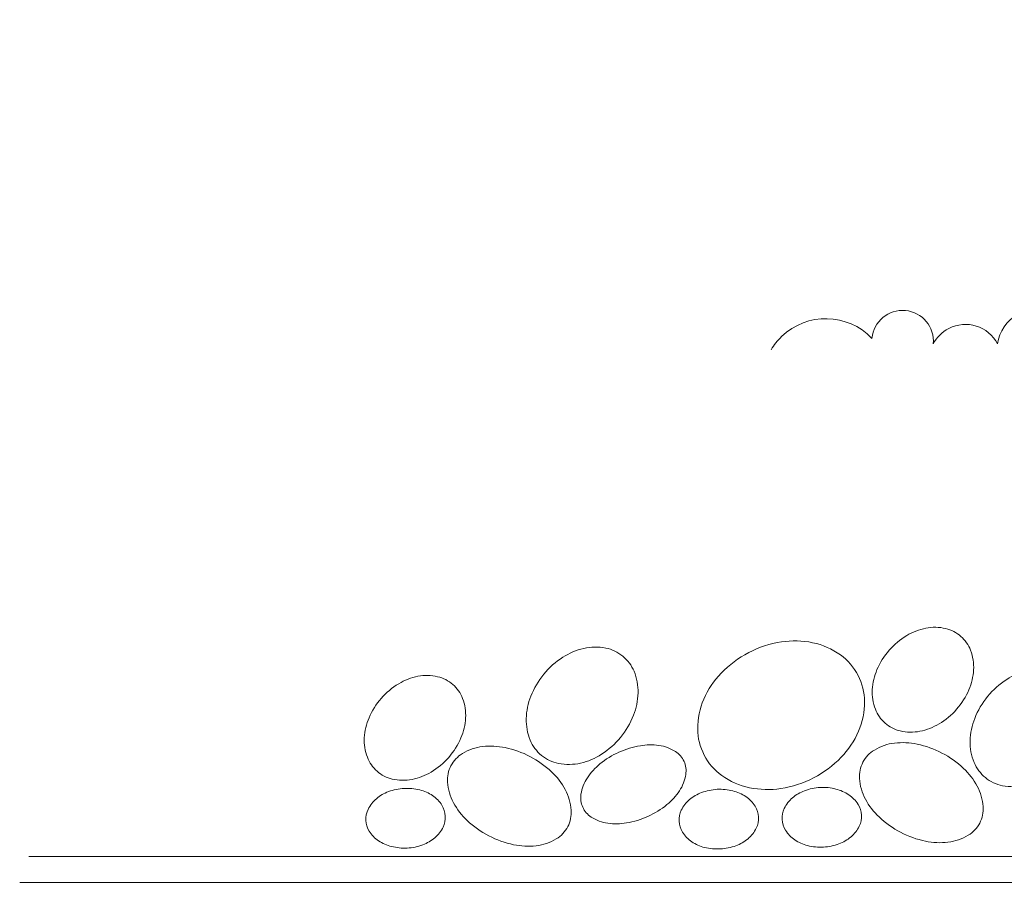
# Model space of a CAD drawing. Units: inches. Extents: x 0 to 792, y 51 to 561.
# Drawn here: x 27 to 129, y 317 to 407 of the extents above; entities that cross this region are included whole.
import ezdxf

# ---------------------------------------------------------------- set-up
doc = ezdxf.new("R2010")
doc.units = ezdxf.units.IN
doc.header["$MEASUREMENT"] = 0
doc.layers.add('BASE-OTHER', color=7, linetype='Continuous')

# ---------------------------------------------------------------- blocks, each defined once
blk = doc.blocks.new('block 14')
at = {"layer": 'BASE-OTHER', "color": 250, "lineweight": 18}
blk.add_open_spline([(102.27, 341.22), (101.2, 340.67), (100.24, 339.95), (99.4, 339.09), (98.64, 338.3), (98.03, 337.39), (97.6, 336.39), (97.17, 335.41), (96.96, 334.36), (96.97, 333.29), (96.97, 332.35), (97.2, 331.42), (97.64, 330.58), (98.07, 329.73), (98.7, 329.01), (99.47, 328.46), (100.34, 327.84), (101.32, 327.41), (102.36, 327.19), (103.43, 326.97), (104.53, 326.94), (105.61, 327.1), (106.79, 327.29), (107.94, 327.66), (109.01, 328.21), (110.07, 328.76), (111.04, 329.48), (111.87, 330.35), (112.63, 331.13), (113.24, 332.05), (113.68, 333.05), (114.1, 334.02), (114.32, 335.08), (114.31, 336.14), (114.3, 337.09), (114.07, 338.02), (113.64, 338.86), (113.2, 339.7), (112.57, 340.43), (111.8, 340.98), (110.94, 341.6), (109.95, 342.03), (108.91, 342.25), (107.84, 342.47), (106.74, 342.5), (105.66, 342.33), (104.48, 342.15), (103.33, 341.78), (102.27, 341.22)], degree=3, knots=[0, 0, 0, 0, 1, 1, 1, 2, 2, 2, 3, 3, 3, 4, 4, 4, 5, 5, 5, 6, 6, 6, 7, 7, 7, 8, 8, 8, 9, 9, 9, 10, 10, 10, 11, 11, 11, 12, 12, 12, 13, 13, 13, 14, 14, 14, 15, 15, 15, 16, 16, 16, 16], dxfattribs=at)
blk = doc.blocks.new('block 15')
at = {"layer": 'BASE-OTHER', "color": 250, "lineweight": 18}
blk.add_open_spline([(109.69, 327.21), (109.14, 327.18), (108.6, 327.07), (108.08, 326.87), (107.62, 326.7), (107.19, 326.46), (106.82, 326.14), (106.46, 325.84), (106.17, 325.46), (105.96, 325.04), (105.79, 324.68), (105.71, 324.29), (105.73, 323.89), (105.75, 323.49), (105.87, 323.11), (106.09, 322.77), (106.34, 322.37), (106.67, 322.03), (107.06, 321.77), (107.47, 321.5), (107.91, 321.3), (108.39, 321.18), (108.92, 321.04), (109.48, 320.99), (110.03, 321.02), (110.58, 321.05), (111.13, 321.16), (111.64, 321.35), (112.1, 321.52), (112.53, 321.77), (112.9, 322.08), (113.26, 322.39), (113.55, 322.76), (113.76, 323.19), (113.93, 323.55), (114.01, 323.94), (113.99, 324.34), (113.97, 324.74), (113.85, 325.12), (113.63, 325.46), (113.38, 325.86), (113.05, 326.2), (112.66, 326.46), (112.25, 326.73), (111.81, 326.93), (111.33, 327.05), (110.8, 327.19), (110.24, 327.24), (109.69, 327.21)], degree=3, knots=[0, 0, 0, 0, 1, 1, 1, 2, 2, 2, 3, 3, 3, 4, 4, 4, 5, 5, 5, 6, 6, 6, 7, 7, 7, 8, 8, 8, 9, 9, 9, 10, 10, 10, 11, 11, 11, 12, 12, 12, 13, 13, 13, 14, 14, 14, 15, 15, 15, 16, 16, 16, 16], dxfattribs=at)
blk = doc.blocks.new('block 16')
at = {"layer": 'BASE-OTHER', "color": 250, "lineweight": 18}
blk.add_open_spline([(114.14, 329.84), (113.87, 329.31), (113.74, 328.72), (113.78, 328.14), (113.83, 327.39), (114.04, 326.66), (114.4, 326), (114.77, 325.31), (115.25, 324.68), (115.82, 324.15), (116.49, 323.52), (117.25, 322.98), (118.06, 322.56), (118.88, 322.13), (119.75, 321.82), (120.65, 321.63), (121.41, 321.47), (122.2, 321.44), (122.98, 321.53), (123.73, 321.61), (124.44, 321.86), (125.09, 322.25), (125.59, 322.55), (126, 322.99), (126.28, 323.51), (126.55, 324.04), (126.67, 324.63), (126.63, 325.22), (126.58, 325.96), (126.37, 326.69), (126.02, 327.35), (125.64, 328.04), (125.16, 328.67), (124.59, 329.2), (123.92, 329.83), (123.17, 330.37), (122.35, 330.79), (121.54, 331.22), (120.67, 331.53), (119.77, 331.72), (119, 331.88), (118.21, 331.91), (117.43, 331.82), (116.69, 331.74), (115.97, 331.49), (115.33, 331.1), (114.82, 330.8), (114.41, 330.36), (114.14, 329.84)], degree=3, knots=[0, 0, 0, 0, 1, 1, 1, 2, 2, 2, 3, 3, 3, 4, 4, 4, 5, 5, 5, 6, 6, 6, 7, 7, 7, 8, 8, 8, 9, 9, 9, 10, 10, 10, 11, 11, 11, 12, 12, 12, 13, 13, 13, 14, 14, 14, 15, 15, 15, 16, 16, 16, 16], dxfattribs=at)
blk = doc.blocks.new('block 17')
at = {"layer": 'BASE-OTHER', "color": 250, "lineweight": 18}
blk.add_open_spline([(116.87, 341.46), (116.34, 340.86), (115.91, 340.18), (115.6, 339.45), (115.32, 338.79), (115.15, 338.09), (115.11, 337.38), (115.07, 336.69), (115.18, 336), (115.43, 335.35), (115.64, 334.79), (115.99, 334.29), (116.44, 333.9), (116.89, 333.5), (117.43, 333.22), (118.02, 333.09), (118.69, 332.93), (119.39, 332.92), (120.07, 333.05), (120.77, 333.19), (121.44, 333.45), (122.06, 333.82), (122.74, 334.23), (123.36, 334.74), (123.88, 335.34), (124.41, 335.95), (124.83, 336.63), (125.15, 337.36), (125.43, 338.02), (125.6, 338.72), (125.64, 339.43), (125.68, 340.12), (125.57, 340.81), (125.32, 341.46), (125.11, 342.02), (124.76, 342.52), (124.31, 342.91), (123.86, 343.31), (123.32, 343.58), (122.73, 343.72), (122.06, 343.88), (121.36, 343.89), (120.68, 343.76), (119.98, 343.62), (119.3, 343.36), (118.69, 342.99), (118.01, 342.58), (117.39, 342.07), (116.87, 341.46)], degree=3, knots=[0, 0, 0, 0, 1, 1, 1, 2, 2, 2, 3, 3, 3, 4, 4, 4, 5, 5, 5, 6, 6, 6, 7, 7, 7, 8, 8, 8, 9, 9, 9, 10, 10, 10, 11, 11, 11, 12, 12, 12, 13, 13, 13, 14, 14, 14, 15, 15, 15, 16, 16, 16, 16], dxfattribs=at)
blk = doc.blocks.new('block 18')
at = {"layer": 'BASE-OTHER', "color": 250, "lineweight": 18}
blk.add_open_spline([(127.1, 336.67), (126.54, 335.98), (126.08, 335.21), (125.76, 334.38), (125.47, 333.64), (125.31, 332.86), (125.28, 332.06), (125.26, 331.29), (125.4, 330.53), (125.7, 329.82), (125.95, 329.2), (126.36, 328.66), (126.87, 328.24), (127.38, 327.82), (127.99, 327.53), (128.65, 327.4), (129.4, 327.25), (130.18, 327.26), (130.93, 327.43), (131.71, 327.61), (132.44, 327.92), (133.11, 328.35), (133.86, 328.84), (134.53, 329.43), (135.09, 330.12), (135.65, 330.81), (136.11, 331.58), (136.43, 332.41), (136.73, 333.14), (136.89, 333.93), (136.91, 334.72), (136.93, 335.49), (136.79, 336.26), (136.49, 336.97), (136.24, 337.58), (135.83, 338.13), (135.32, 338.55), (134.81, 338.97), (134.2, 339.26), (133.54, 339.39), (132.79, 339.54), (132.01, 339.52), (131.26, 339.35), (130.49, 339.18), (129.75, 338.86), (129.08, 338.43), (128.33, 337.95), (127.67, 337.36), (127.1, 336.67)], degree=3, knots=[0, 0, 0, 0, 1, 1, 1, 2, 2, 2, 3, 3, 3, 4, 4, 4, 5, 5, 5, 6, 6, 6, 7, 7, 7, 8, 8, 8, 9, 9, 9, 10, 10, 10, 11, 11, 11, 12, 12, 12, 13, 13, 13, 14, 14, 14, 15, 15, 15, 16, 16, 16, 16], dxfattribs=at)
blk = doc.blocks.new('block 28')
at = {"layer": 'BASE-OTHER', "color": 250, "lineweight": 18}
blk.add_open_spline([(98.99, 327.02), (98.44, 326.99), (97.89, 326.87), (97.37, 326.68), (96.92, 326.51), (96.49, 326.26), (96.12, 325.95), (95.76, 325.65), (95.46, 325.27), (95.26, 324.85), (95.09, 324.49), (95.01, 324.09), (95.03, 323.7), (95.05, 323.3), (95.17, 322.91), (95.38, 322.58), (95.63, 322.18), (95.96, 321.84), (96.36, 321.57), (96.76, 321.3), (97.21, 321.1), (97.68, 320.98), (98.22, 320.85), (98.77, 320.8), (99.32, 320.83), (99.88, 320.86), (100.42, 320.97), (100.94, 321.16), (101.4, 321.33), (101.82, 321.58), (102.2, 321.89), (102.56, 322.19), (102.85, 322.57), (103.05, 322.99), (103.23, 323.35), (103.31, 323.75), (103.29, 324.15), (103.26, 324.54), (103.14, 324.93), (102.93, 325.27), (102.68, 325.67), (102.35, 326.01), (101.96, 326.27), (101.55, 326.54), (101.1, 326.74), (100.63, 326.86), (100.09, 326.99), (99.54, 327.05), (98.99, 327.02)], degree=3, knots=[0, 0, 0, 0, 1, 1, 1, 2, 2, 2, 3, 3, 3, 4, 4, 4, 5, 5, 5, 6, 6, 6, 7, 7, 7, 8, 8, 8, 9, 9, 9, 10, 10, 10, 11, 11, 11, 12, 12, 12, 13, 13, 13, 14, 14, 14, 15, 15, 15, 16, 16, 16, 16], dxfattribs=at)
blk = doc.blocks.new('block 29')
at = {"layer": 'BASE-OTHER', "color": 250, "lineweight": 18}
blk.add_open_spline([(80.97, 338.97), (80.4, 338.29), (79.95, 337.51), (79.62, 336.69), (79.33, 335.95), (79.17, 335.16), (79.15, 334.37), (79.13, 333.6), (79.27, 332.83), (79.56, 332.12), (79.82, 331.51), (80.22, 330.97), (80.73, 330.55), (81.25, 330.12), (81.86, 329.84), (82.51, 329.71), (83.27, 329.56), (84.05, 329.57), (84.8, 329.74), (85.57, 329.92), (86.31, 330.23), (86.98, 330.66), (87.72, 331.14), (88.39, 331.74), (88.95, 332.42), (89.52, 333.11), (89.97, 333.88), (90.3, 334.71), (90.59, 335.45), (90.75, 336.23), (90.77, 337.03), (90.79, 337.8), (90.65, 338.56), (90.36, 339.28), (90.1, 339.89), (89.7, 340.43), (89.18, 340.85), (88.67, 341.27), (88.06, 341.56), (87.41, 341.69), (86.65, 341.84), (85.87, 341.83), (85.12, 341.66), (84.35, 341.48), (83.61, 341.17), (82.94, 340.74), (82.2, 340.26), (81.53, 339.66), (80.97, 338.97)], degree=3, knots=[0, 0, 0, 0, 1, 1, 1, 2, 2, 2, 3, 3, 3, 4, 4, 4, 5, 5, 5, 6, 6, 6, 7, 7, 7, 8, 8, 8, 9, 9, 9, 10, 10, 10, 11, 11, 11, 12, 12, 12, 13, 13, 13, 14, 14, 14, 15, 15, 15, 16, 16, 16, 16], dxfattribs=at)
blk = doc.blocks.new('block 30')
at = {"layer": 'BASE-OTHER', "color": 250, "lineweight": 18}
blk.add_open_spline([(64.08, 336.46), (63.55, 335.86), (63.13, 335.18), (62.81, 334.45), (62.53, 333.79), (62.37, 333.09), (62.32, 332.38), (62.29, 331.69), (62.39, 331), (62.64, 330.35), (62.85, 329.79), (63.2, 329.29), (63.65, 328.89), (64.1, 328.5), (64.64, 328.22), (65.23, 328.09), (65.9, 327.93), (66.6, 327.92), (67.28, 328.05), (67.98, 328.19), (68.66, 328.45), (69.27, 328.81), (69.95, 329.23), (70.57, 329.74), (71.09, 330.34), (71.62, 330.95), (72.05, 331.63), (72.36, 332.36), (72.64, 333.01), (72.81, 333.72), (72.85, 334.43), (72.89, 335.12), (72.78, 335.81), (72.53, 336.46), (72.32, 337.02), (71.97, 337.52), (71.52, 337.91), (71.07, 338.31), (70.53, 338.58), (69.94, 338.72), (69.27, 338.88), (68.57, 338.89), (67.89, 338.76), (67.19, 338.62), (66.52, 338.36), (65.9, 337.99), (65.22, 337.58), (64.6, 337.07), (64.08, 336.46)], degree=3, knots=[0, 0, 0, 0, 1, 1, 1, 2, 2, 2, 3, 3, 3, 4, 4, 4, 5, 5, 5, 6, 6, 6, 7, 7, 7, 8, 8, 8, 9, 9, 9, 10, 10, 10, 11, 11, 11, 12, 12, 12, 13, 13, 13, 14, 14, 14, 15, 15, 15, 16, 16, 16, 16], dxfattribs=at)
blk = doc.blocks.new('block 31')
at = {"layer": 'BASE-OTHER', "color": 250, "lineweight": 18}
blk.add_open_spline([(71.33, 329.47), (71.05, 328.95), (70.93, 328.36), (70.97, 327.77), (71.02, 327.02), (71.23, 326.29), (71.59, 325.63), (71.96, 324.94), (72.44, 324.32), (73.01, 323.78), (73.68, 323.15), (74.44, 322.62), (75.25, 322.19), (76.07, 321.77), (76.94, 321.45), (77.84, 321.27), (78.6, 321.11), (79.39, 321.07), (80.17, 321.16), (80.92, 321.25), (81.63, 321.49), (82.27, 321.88), (82.78, 322.18), (83.19, 322.62), (83.47, 323.15), (83.74, 323.67), (83.86, 324.26), (83.82, 324.85), (83.77, 325.6), (83.56, 326.33), (83.21, 326.99), (82.83, 327.68), (82.35, 328.3), (81.78, 328.84), (81.11, 329.47), (80.36, 330), (79.54, 330.43), (78.73, 330.85), (77.86, 331.16), (76.96, 331.35), (76.19, 331.51), (75.4, 331.55), (74.62, 331.46), (73.88, 331.37), (73.16, 331.13), (72.52, 330.74), (72.01, 330.43), (71.6, 329.99), (71.33, 329.47)], degree=3, knots=[0, 0, 0, 0, 1, 1, 1, 2, 2, 2, 3, 3, 3, 4, 4, 4, 5, 5, 5, 6, 6, 6, 7, 7, 7, 8, 8, 8, 9, 9, 9, 10, 10, 10, 11, 11, 11, 12, 12, 12, 13, 13, 13, 14, 14, 14, 15, 15, 15, 16, 16, 16, 16], dxfattribs=at)
blk = doc.blocks.new('block 32')
at = {"layer": 'BASE-OTHER', "color": 250, "lineweight": 18}
blk.add_open_spline([(66.45, 327.11), (65.89, 327.08), (65.35, 326.97), (64.83, 326.78), (64.37, 326.61), (63.95, 326.36), (63.58, 326.05), (63.21, 325.74), (62.92, 325.37), (62.72, 324.94), (62.54, 324.59), (62.46, 324.19), (62.49, 323.79), (62.51, 323.4), (62.63, 323.01), (62.84, 322.67), (63.09, 322.27), (63.42, 321.93), (63.81, 321.67), (64.22, 321.4), (64.67, 321.2), (65.14, 321.08), (65.68, 320.95), (66.23, 320.89), (66.78, 320.92), (67.33, 320.95), (67.88, 321.07), (68.4, 321.26), (68.85, 321.43), (69.28, 321.67), (69.65, 321.99), (70.01, 322.29), (70.31, 322.67), (70.51, 323.09), (70.69, 323.45), (70.76, 323.85), (70.74, 324.24), (70.72, 324.64), (70.6, 325.03), (70.39, 325.36), (70.14, 325.76), (69.81, 326.1), (69.41, 326.37), (69.01, 326.64), (68.56, 326.84), (68.09, 326.96), (67.55, 327.09), (67, 327.14), (66.45, 327.11)], degree=3, knots=[0, 0, 0, 0, 1, 1, 1, 2, 2, 2, 3, 3, 3, 4, 4, 4, 5, 5, 5, 6, 6, 6, 7, 7, 7, 8, 8, 8, 9, 9, 9, 10, 10, 10, 11, 11, 11, 12, 12, 12, 13, 13, 13, 14, 14, 14, 15, 15, 15, 16, 16, 16, 16], dxfattribs=at)
blk = doc.blocks.new('block 34')
at = {"layer": 'BASE-OTHER', "color": 250, "lineweight": 18}
blk.add_open_spline([(91.79, 324.21), (92.5, 324.53), (93.17, 324.94), (93.77, 325.43), (94.28, 325.84), (94.71, 326.32), (95.07, 326.86), (95.41, 327.38), (95.64, 327.96), (95.73, 328.57), (95.8, 329.03), (95.74, 329.49), (95.55, 329.92), (95.36, 330.34), (95.05, 330.69), (94.66, 330.94), (94.14, 331.28), (93.56, 331.49), (92.94, 331.58), (92.3, 331.67), (91.65, 331.66), (91.01, 331.55), (90.24, 331.42), (89.49, 331.2), (88.78, 330.88), (88.07, 330.56), (87.41, 330.15), (86.8, 329.66), (86.3, 329.25), (85.86, 328.76), (85.5, 328.22), (85.16, 327.7), (84.94, 327.12), (84.84, 326.51), (84.77, 326.06), (84.83, 325.59), (85.02, 325.17), (85.21, 324.75), (85.52, 324.39), (85.91, 324.14), (86.43, 323.81), (87.02, 323.59), (87.63, 323.5), (88.27, 323.41), (88.93, 323.42), (89.57, 323.53), (90.33, 323.66), (91.08, 323.89), (91.79, 324.21)], degree=3, knots=[0, 0, 0, 0, 1, 1, 1, 2, 2, 2, 3, 3, 3, 4, 4, 4, 5, 5, 5, 6, 6, 6, 7, 7, 7, 8, 8, 8, 9, 9, 9, 10, 10, 10, 11, 11, 11, 12, 12, 12, 13, 13, 13, 14, 14, 14, 15, 15, 15, 16, 16, 16, 16], dxfattribs=at)
blk = doc.blocks.new('block 56')
at = {"layer": 'BASE-OTHER', "color": 250, "lineweight": 18}
blk.add_open_spline([(27.45, 320.05), (27.45, 320.05), (260.97, 320.05), (260.97, 320.05), (264.26, 320.05), (267.46, 321.08), (270.12, 323.01), (270.12, 323.01), (329.78, 366.16), (329.78, 366.16), (330.18, 366.45), (330.42, 366.92), (330.42, 367.42), (330.42, 367.42), (330.42, 402.28), (330.42, 402.28), (330.42, 404.86), (332.52, 406.96), (335.11, 406.96), (335.11, 406.96), (383.33, 406.96), (383.33, 406.96)], degree=3, knots=[0, 0, 0, 0, 1, 1, 1, 2, 2, 2, 3, 3, 3, 4, 4, 4, 5, 5, 5, 6, 6, 6, 7, 7, 7, 7], dxfattribs=at)
blk = doc.blocks.new('block 135')
at = {"layer": 'BASE-OTHER', "color": 250, "lineweight": 18}
blk.add_open_spline([(26.51, 317.36), (26.51, 317.36), (261.26, 317.36), (261.26, 317.36), (264.54, 317.36), (267.74, 318.4), (270.4, 320.32), (270.4, 320.32), (332.12, 364.96), (332.12, 364.96), (332.52, 365.25), (332.76, 365.72), (332.76, 366.23), (332.76, 366.23), (332.76, 401.51), (332.76, 401.51), (332.76, 403.24), (334.16, 404.63), (335.89, 404.63), (335.89, 404.63), (383.33, 404.63), (383.33, 404.63)], degree=3, knots=[0, 0, 0, 0, 1, 1, 1, 2, 2, 2, 3, 3, 3, 4, 4, 4, 5, 5, 5, 6, 6, 6, 7, 7, 7, 7], dxfattribs=at)
blk = doc.blocks.new('block 173')
at = {"layer": 'BASE-OTHER', "color": 250, "lineweight": 18}
blk.add_open_spline([(128.14, 373.28), (127.17, 375.13), (124.89, 375.84), (123.05, 374.88), (122.36, 374.52), (121.8, 373.96), (121.45, 373.28)], degree=3, knots=[0, 0, 0, 0, 1, 1, 1, 2, 2, 2, 2], dxfattribs=at)
blk = doc.blocks.new('block 174')
at = {"layer": 'BASE-OTHER', "color": 250, "lineweight": 18}
blk.add_open_spline([(115.08, 373.86), (112.54, 376.5), (108.34, 376.59), (105.69, 374.05), (105.27, 373.64), (104.9, 373.18), (104.59, 372.67)], degree=3, knots=[0, 0, 0, 0, 1, 1, 1, 2, 2, 2, 2], dxfattribs=at)
blk = doc.blocks.new('block 175')
at = {"layer": 'BASE-OTHER', "color": 250, "lineweight": 18}
blk.add_open_spline([(121.45, 373.28), (121.61, 375.04), (120.31, 376.59), (118.55, 376.75), (116.79, 376.91), (115.24, 375.62), (115.08, 373.86)], degree=3, knots=[0, 0, 0, 0, 1, 1, 1, 2, 2, 2, 2], dxfattribs=at)
blk = doc.blocks.new('block 178')
at = {"layer": 'BASE-OTHER', "color": 250, "lineweight": 18}
blk.add_open_spline([(135.69, 374.73), (134.63, 376.69), (132.18, 377.41), (130.22, 376.35), (129.07, 375.72), (128.29, 374.58), (128.14, 373.28)], degree=3, knots=[0, 0, 0, 0, 1, 1, 1, 2, 2, 2, 2], dxfattribs=at)

msp = doc.modelspace()

# ---------------------------------------------------------------- block references
at = {"layer": 'BASE-OTHER'}
for name in ['block 56', 'block 135', 'block 174', 'block 175', 'block 178', 'block 173', 'block 17', 'block 29', 'block 14', 'block 30', 'block 18', 'block 31', 'block 34', 'block 16', 'block 32', 'block 28', 'block 15']:
    msp.add_blockref(name, (0, 0), dxfattribs=at)

doc.saveas('drawing.dxf')
